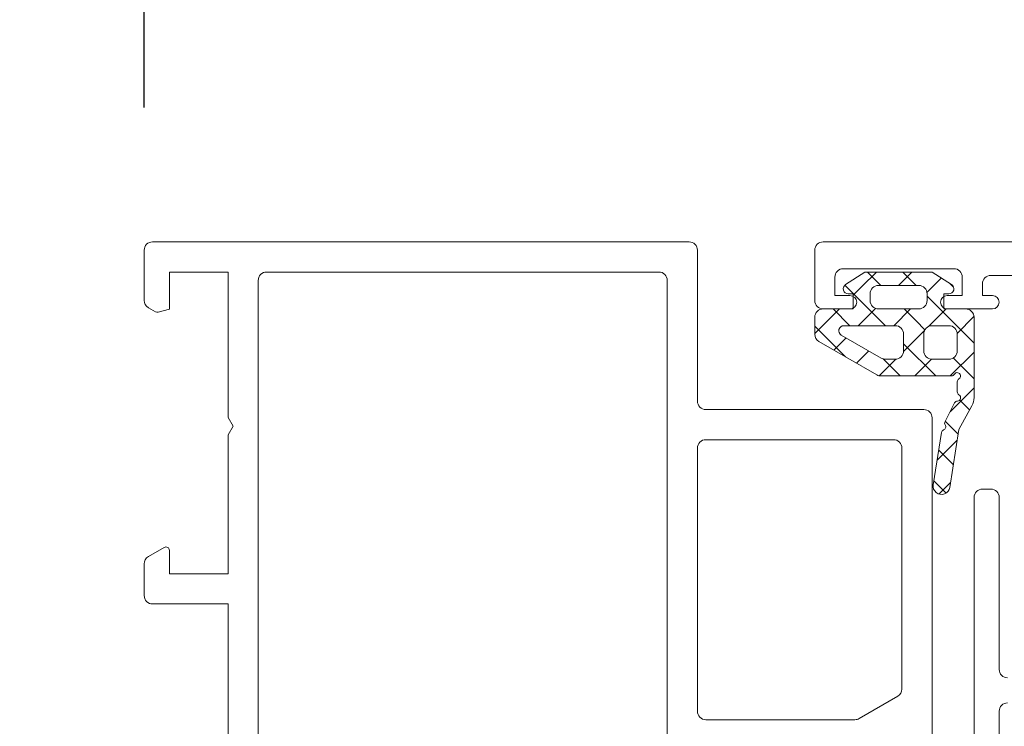
# Model space of a CAD drawing. Units: millimetres. Extents: x 12409 to 13910, y -1263 to 115.
# Drawn here: x 12608 to 12667, y -932 to -890 of the extents above; entities that cross this region are included whole.
import ezdxf

# ---------------------------------------------------------------- set-up
doc = ezdxf.new("R2010")
doc.units = ezdxf.units.MM
doc.layers.get('0').update_dxf_attribs({"lineweight": 18})
doc.layers.add('ODC Product', color=7, linetype='Continuous', lineweight=15)
doc.dimstyles.new('ODC Standard Products', dxfattribs={"dimscale": 20, "dimtxt": 0.5, "dimasz": 0.5, "dimexe": 0.2, "dimexo": 0.5, "dimgap": 0.5, "dimtad": 0, "dimdec": 0, "dimrnd": 1, "dimdsep": 46, "dimtxsty": 'Standard', "dimblk": 'ARCHTICK', "dimcen": 0.59, "dimclrd": 256, "dimclre": 256, "dimclrt": 256, "dimadec": 0, "dimazin": 2, "dimtfac": 1, "dimtdec": 0, "dimtofl": 0, "dimtmove": 2, "dimatfit": 3, "dimfxl": 1, "dimtolj": 1, "dimtzin": 0, "dimarcsym": 0})

# ---------------------------------------------------------------- blocks, each defined once
blk = doc.blocks.new('_ArchTick')
at = {"color": 0, "linetype": 'ByBlock', "const_width": 0.15}
blk.add_lwpolyline([(-0.5, -0.5), (0.5, 0.5)], dxfattribs=at)
blk = doc.blocks.new('*D600')
at = {"layer": 'Defpoints', "color": 0, "transparency": 16777216}
for p in [(12616.017, -902.807), (12588.896, -1185.807), (12616.017, -1185.807)]:
    blk.add_point(p, dxfattribs=at)
at = {"layer": 'ODC Product', "lineweight": -2, "transparency": 16777216}
for p, q in [((12606.017, -902.807), (12584.896, -902.807)), ((12588.896, -902.807), (12588.896, -1020.973)), ((12588.896, -1185.807), (12588.896, -1067.64)), ((12606.017, -1185.807), (12584.896, -1185.807))]:
    blk.add_line(p, q, dxfattribs=at)
at = {"layer": 'ODC Product', "lineweight": -2, "transparency": 16777216, "xscale": 10, "yscale": 10, "zscale": 10}
for p, rotation in [((12588.896, -902.807), 90), ((12588.896, -1185.807), 270)]:
    blk.add_blockref('_ArchTick', p, dxfattribs=dict(at, rotation=rotation))
at = {"layer": 'ODC Product', "transparency": 16777216, "insert": (12588.896, -1044.307), "char_height": 10, "attachment_point": 5, "rotation": 90}
blk.add_mtext('\\A1;283', dxfattribs=at)
blk = doc.blocks.new('*D602')
at = {"layer": 'Defpoints', "color": 0, "transparency": 16777216}
for p in [(12680.517, -862.678), (12680.517, -902.807), (12615.517, -904.803)]:
    blk.add_point(p, dxfattribs=at)
at = {"layer": 'ODC Product', "lineweight": -2, "transparency": 16777216}
for p, q in [((12615.517, -894.803), (12615.517, -858.678)), ((12680.517, -892.807), (12680.517, -858.678)), ((12615.517, -862.678), (12629.684, -862.678)), ((12680.517, -862.678), (12666.35, -862.678))]:
    blk.add_line(p, q, dxfattribs=at)
at = {"layer": 'ODC Product', "lineweight": -2, "transparency": 16777216, "xscale": 10, "yscale": 10, "zscale": 10, "rotation": 180}
blk.add_blockref('_ArchTick', (12615.517, -862.678), dxfattribs=at)
at = {"layer": 'ODC Product', "lineweight": -2, "transparency": 16777216, "xscale": 10, "yscale": 10, "zscale": 10}
blk.add_blockref('_ArchTick', (12680.517, -862.678), dxfattribs=at)
at = {"layer": 'ODC Product', "transparency": 16777216, "insert": (12648.017, -862.678), "char_height": 10, "attachment_point": 5}
blk.add_mtext('\\A1;65', dxfattribs=at)

msp = doc.modelspace()

# ---------------------------------------------------------------- linework, layer by layer
at = {"color": 7, "linetype": 'Continuous', "extrusion": (0, 0, -1)}
for p, q in [((12615.517, -906.3), (12615.517, -903.307)), ((12616.017, -902.807), (12648.017, -902.807)), ((12616.017, -902.807), (12616.017, -902.807)), ((12648.517, -903.307), (12648.517, -912.307)), ((12655.517, -903.307), (12655.517, -906.307)), ((12715.017, -902.807), (12656.017, -902.807)), ((12657.217, -904.407), (12663.817, -904.407)), ((12620.517, -904.607), (12617.017, -904.607)), ((12617.017, -904.607), (12617.017, -906.82)), ((12620.517, -913.287), (12620.517, -904.607)), ((12646.217, -904.607), (12622.817, -904.607)), ((12656.717, -906.007), (12656.717, -904.907)), ((12664.317, -904.907), (12664.317, -906.007)), ((12666.017, -904.807), (12682.017, -904.807)), ((12622.317, -905.107), (12622.317, -949.507)), ((12646.717, -938.807), (12646.717, -905.107)), ((12665.517, -906.007), (12665.517, -905.307)), ((12657.617, -906.007), (12656.717, -906.007)), ((12664.317, -906.007), (12663.417, -906.007)), ((12666.117, -906.007), (12665.517, -906.007)), ((12616.195, -906.98), (12615.767, -906.733)), ((12617.017, -906.82), (12616.347, -907)), ((12656.017, -906.807), (12657.617, -906.807)), ((12663.417, -906.807), (12666.117, -906.807)), ((12620.817, -913.807), (12620.517, -913.287)), ((12649.017, -912.807), (12662.017, -912.807)), ((12620.517, -914.326), (12620.817, -913.807)), ((12662.517, -913.307), (12662.517, -932.807)), ((12620.517, -922.607), (12620.517, -914.326)), ((12660.217, -914.607), (12649.017, -914.607)), ((12648.517, -915.107), (12648.517, -930.807)), ((12648.517, -915.107), (12648.517, -915.107)), ((12660.717, -929.478), (12660.717, -915.107)), ((12666.017, -917.557), (12665.517, -917.557)), ((12665.017, -918.057), (12665.017, -964.557)), ((12666.517, -928.307), (12666.517, -918.057)), ((12615.767, -921.582), (12616.717, -921.034)), ((12617.017, -921.207), (12617.017, -922.607)), ((12615.517, -923.907), (12615.517, -922.015)), ((12617.017, -922.607), (12620.517, -922.607)), ((12620.517, -924.407), (12616.017, -924.407)), ((12620.517, -933.287), (12620.517, -924.407)), ((12658.165, -931.24), (12660.467, -929.911)), ((12666.517, -951.807), (12666.517, -930.807)), ((12649.017, -931.307), (12657.915, -931.307))]:
    msp.add_line(p, q, dxfattribs=at)
at = {"color": 7, "linetype": 'Continuous'}
for p, q in [((12658.506, -904.607), (12657.354, -905.355)), ((12658.321, -905.477), (12659.191, -904.607)), ((12662.528, -904.607), (12658.506, -904.607)), ((12658.506, -904.607), (12658.506, -904.607)), ((12658.653, -904.607), (12659.453, -905.407)), ((12660.512, -905.407), (12661.312, -904.607)), ((12660.774, -904.607), (12661.574, -905.407)), ((12662.211, -905.829), (12663.077, -904.963)), ((12663.68, -905.355), (12662.528, -904.607)), ((12657.312, -905.387), (12659.732, -907.807)), ((12657.817, -905.981), (12658.321, -905.477)), ((12659.317, -905.407), (12661.717, -905.407)), ((12663.577, -905.288), (12663.802, -905.513)), ((12657.517, -905.907), (12657.817, -905.907)), ((12657.817, -905.907), (12657.817, -906.807)), ((12658.817, -906.307), (12658.817, -905.907)), ((12662.217, -905.907), (12662.217, -906.307)), ((12662.217, -906.049), (12665.017, -908.849)), ((12663.217, -906.807), (12663.217, -905.907)), ((12663.217, -905.907), (12663.517, -905.907)), ((12655.517, -908.281), (12656.991, -906.807)), ((12657.817, -906.807), (12656.017, -906.807)), ((12656.61, -906.807), (12657.61, -907.807)), ((12658.112, -907.807), (12659.143, -906.776)), ((12658.817, -906.307), (12658.817, -906.307)), ((12661.717, -906.807), (12659.317, -906.807)), ((12660.233, -907.807), (12661.233, -906.807)), ((12660.853, -906.807), (12661.568, -907.521)), ((12663.085, -907.076), (12663.355, -906.807)), ((12664.517, -906.807), (12663.217, -906.807)), ((12655.517, -907.307), (12655.517, -908.318)), ((12662.31, -907.852), (12663.085, -907.076)), ((12664.015, -908.267), (12665.015, -907.267)), ((12665.017, -912.1), (12665.017, -907.307)), ((12655.517, -907.835), (12657.344, -909.661)), ((12657.251, -907.807), (12660.317, -907.807)), ((12661.568, -907.521), (12662.091, -908.045)), ((12662.517, -907.807), (12663.517, -907.807)), ((12663.871, -907.953), (12663.871, -907.953)), ((12656.655, -909.264), (12657.387, -908.532)), ((12659.479, -909.74), (12657.101, -908.367)), ((12660.816, -909.346), (12662.062, -908.099)), ((12660.817, -908.307), (12660.817, -909.307)), ((12660.817, -908.307), (12660.817, -908.307)), ((12662.017, -909.307), (12662.017, -908.307)), ((12664.017, -908.307), (12664.017, -909.307)), ((12655.767, -908.751), (12659.212, -910.74)), ((12660.817, -908.892), (12662.732, -910.807)), ((12658, -910.04), (12658.732, -909.308)), ((12663.597, -910.807), (12665.017, -909.387)), ((12663.779, -909.733), (12665.017, -910.971)), ((12659.364, -910.797), (12660.356, -909.805)), ((12659.591, -909.787), (12660.61, -910.807)), ((12660.317, -909.807), (12659.729, -909.807)), ((12661.476, -910.807), (12662.478, -909.805)), ((12663.517, -909.807), (12662.517, -909.807)), ((12659.462, -910.807), (12663.671, -910.807)), ((12663.588, -912.937), (12665.017, -911.508)), ((12664.017, -911.153), (12664.017, -911.76)), ((12663.854, -912.416), (12663.287, -913.529)), ((12664.117, -913.994), (12664.893, -912.581)), ((12664.166, -912.241), (12664.756, -912.831)), ((12663.302, -913.499), (12664.074, -914.27)), ((12663.075, -914.179), (12662.582, -917.294)), ((12663.57, -917.451), (12664.117, -913.994)), ((12662.814, -915.833), (12664.017, -914.63)), ((12662.91, -915.227), (12663.784, -916.101)), ((12662.619, -917.058), (12663.351, -917.79)), ((12662.921, -917.848), (12663.617, -917.151))]:
    msp.add_line(p, q, dxfattribs=at)
at = {"color": 7, "linetype": 'Continuous', "extrusion": (0, 0, -1)}
for centre, radius, start, end in [((-12616.017, -903.307), 0.5, 0.00001, 90.0001), ((-12648.017, -903.307), 0.5, 90.00012, 135.00004), ((-12648.017, -903.307), 0.5, 135.00002, 179.99994), ((-12656.017, -903.307), 0.5, 359.99996, 90.00004), ((-12657.217, -904.907), 0.5, 359.99996, 90.00004), ((-12663.817, -904.907), 0.5, 89.99996, 180.00004), ((-12622.817, -905.107), 0.5, 359.99996, 90.00004), ((-12646.217, -905.107), 0.5, 90.00001, 180.0001), ((-12666.017, -905.307), 0.5, 359.99996, 90.00004), ((-12657.617, -906.407), 0.4, 90, 270), ((-12663.417, -906.407), 0.4, 270, 90), ((-12666.117, -906.407), 0.4, 90, 270), ((-12616.017, -906.3), 0.5, 300.00004, 360), ((-12656.017, -906.307), 0.5, 269.99996, 0.00004), ((-12616.295, -906.807), 0.2, 255.00037, 300.00029), ((-12649.017, -912.307), 0.5, 270.00001, 0.0001), ((-12662.017, -913.307), 0.5, 90.00001, 180.0001), ((-12649.017, -915.107), 0.5, 359.99996, 90.00004), ((-12660.217, -915.107), 0.5, 89.99996, 180.00004), ((-12665.517, -918.057), 0.5, 359.99056, 90.00004), ((-12666.017, -918.057), 0.5, 89.99304, 179.99997), ((-12616.817, -921.207), 0.2, 60.00009, 180.00005), ((-12616.017, -922.015), 0.5, 0.0001, 60.00006), ((-12616.017, -923.907), 0.5, 270.00001, 0.0001), ((-12667.017, -928.307), 0.5, 270.00001, 0.00812), ((-12660.217, -929.478), 0.5, 180.00006, 240.00002), ((-12667.017, -930.807), 0.5, 359.99998, 90.00965), ((-12649.017, -930.807), 0.5, 270.00001, 0.0001), ((-12657.915, -930.807), 0.5, 240.00012, 270.00001)]:
    msp.add_arc(centre, radius, start, end, dxfattribs=at)
at = {"color": 7, "linetype": 'Continuous'}
for centre, radius, start, end in [((12657.517, -905.607), 0.3, 123.00003, 270.01703), ((12659.317, -905.907), 0.5, 89.98212, 180.00001), ((12661.717, -905.907), 0.5, 359.98834, 89.99997), ((12663.517, -905.607), 0.3, 269.99991, 57.02398), ((12656.017, -907.307), 0.5, 89.99998, 180.01102), ((12659.317, -906.307), 0.5, 179.99383, 269.99998), ((12661.717, -906.307), 0.5, 270.00006, 314.99998), ((12661.717, -906.307), 0.5, 315.0001, 0.00002), ((12664.517, -907.307), 0.5, 359.99996, 90.00004), ((12657.251, -908.107), 0.3, 89.983, 240.00002), ((12660.317, -908.307), 0.5, 0, 90.00126), ((12662.517, -908.307), 0.5, 90, 180.00126), ((12663.517, -908.307), 0.5, 45.00065, 90.00123), ((12663.517, -908.307), 0.5, 359.99997, 45.00055), ((12656.017, -908.318), 0.5, 179.99996, 240.00997), ((12659.729, -909.307), 0.5, 240.00012, 270.00001), ((12660.317, -909.307), 0.5, 270, 0.00126), ((12662.517, -909.307), 0.5, 179.99874, 270), ((12663.517, -909.307), 0.5, 270, 0.00126), ((12659.462, -910.307), 0.5, 240.00012, 270.00001), ((12663.671, -910.607), 0.2, 270.00003, 329.99999), ((12664.017, -910.807), 0.2, 300.00002, 149.99998), ((12664.217, -911.153), 0.2, 120.00009, 180.00304), ((12664.217, -911.76), 0.2, 180.00005, 240.003), ((12664.017, -912.107), 0.2, 272.1694, 59.9971), ((12664.017, -912.1), 1, 331.21308, 0.00217), ((12664.032, -912.507), 0.2, 92.1752, 153.00295), ((12663.13, -913.837), 0.2, 291.00005, 33.00014), ((12663.465, -913.619), 0.2, 152.99996, 212.99992), ((12663.273, -914.211), 0.2, 110.99984, 171.00664), ((12663.076, -917.372), 0.5, 171.00001, 351.00746)]:
    msp.add_arc(centre, radius, start, end, dxfattribs=at)

# ---------------------------------------------------------------- dimensions: what is measured, and where the dimension line sits
at = {"layer": 'ODC Product'}
dim = msp.add_linear_dim(base=(12680.517, -862.678), p1=(12615.517, -904.803), p2=(12680.517, -902.807), dimstyle='ODC Standard Products', dxfattribs=at)
dim.commit()
dim.dimension.update_dxf_attribs({"geometry": '*D602', "text_midpoint": (12648.017, -862.678)})
dim = msp.add_linear_dim(base=(12588.896, -1185.807), p1=(12616.017, -902.807), p2=(12616.017, -1185.807), angle=90, dimstyle='ODC Standard Products', dxfattribs=at)
dim.commit()
dim.dimension.update_dxf_attribs({"geometry": '*D600', "text_midpoint": (12588.896, -1044.307)})

doc.saveas('drawing.dxf')
